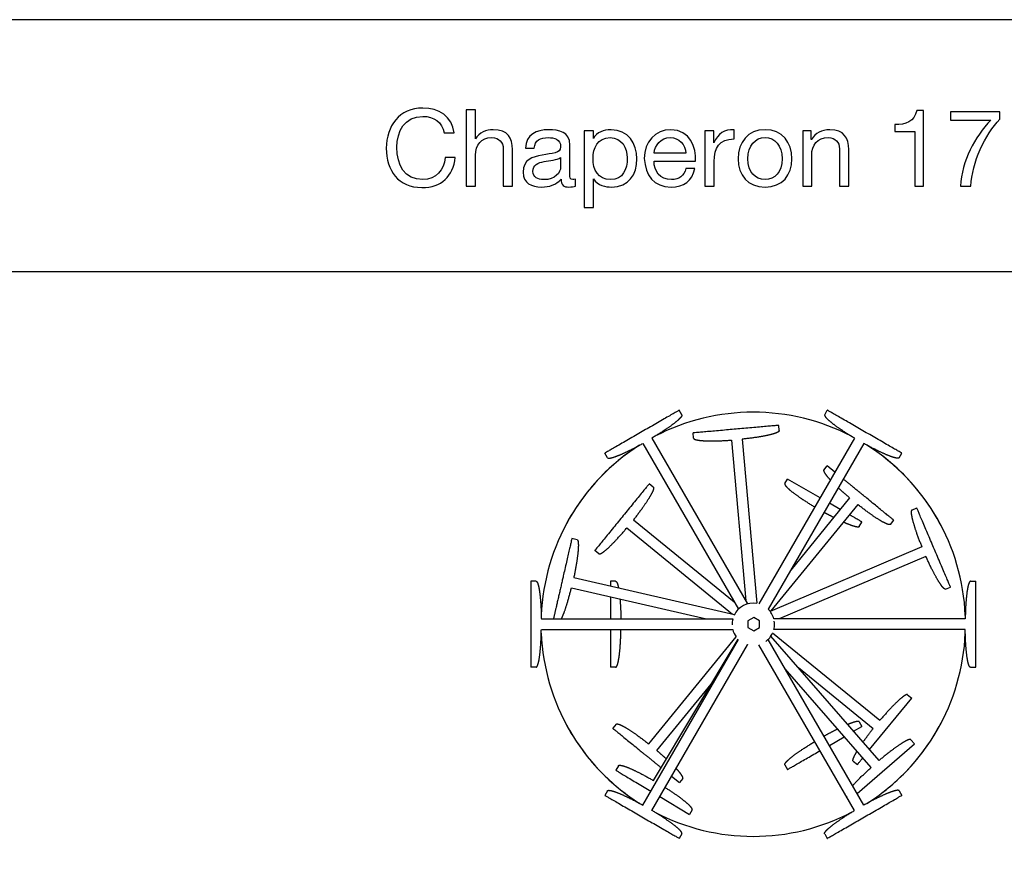
# Model space of a CAD drawing. Units: millimetres. Extents: x 0 to 3168, y 0 to 3211.
# Drawn here: x 1616 to 2544, y 2426 to 3211 of the extents above; entities that cross this region are included whole.
import ezdxf

# ---------------------------------------------------------------- set-up
doc = ezdxf.new("R2010")
doc.units = ezdxf.units.MM
doc.header["$MEASUREMENT"] = 0
for name, color, linetype, true_color in [('2D', 7, 'Continuous', 0x000000), ('Crea2D', 7, 'Continuous', 0x000000), ('Make2D', 7, 'Continuous', 0x000000)]:
    doc.layers.add(name, color=color, linetype=linetype, true_color=true_color)

msp = doc.modelspace()

# ---------------------------------------------------------------- linework, layer by layer
at = {"layer": '2D'}
msp.add_lwpolyline([(0, 0), (3167.99, 0), (3167.99, 3210.5), (0, 3210.5)], close=True, dxfattribs=at)
at = {"layer": 'Crea2D'}
for points in [[(2045.32, 3098), (2045.32, 3125.45), (2036.6, 3125.45), (2036.6, 3053.55)], [(2440.58, 3111.51), (2440.58, 3104.97), (2459.32, 3104.97), (2459.32, 3053.55), (2467.6, 3053.55), (2467.6, 3125.02)], [(2467.6, 3125.02), (2461.06, 3125.02)], [(2539.51, 3123.71), (2492.88, 3123.71), (2492.88, 3115.87), (2530.79, 3115.87)], [(2539.51, 3116.74), (2539.51, 3123.71)], [(2015.69, 3103.66), (2025.27, 3103.66)], [(2156.45, 3098.43), (2156.45, 3105.84), (2147.73, 3105.84), (2147.73, 3033.5)], [(2269.75, 3094.51), (2269.75, 3105.84), (2261.47, 3105.84), (2261.47, 3053.55)], [(2288.93, 3098), (2288.93, 3106.72)], [(2362.14, 3097.56), (2361.7, 3097.56), (2361.7, 3105.84), (2353.86, 3105.84), (2353.86, 3053.55)], [(2134.22, 3065.75), (2134.22, 3092.33)], [(2036.6, 3053.55), (2045.32, 3053.55), (2045.32, 3082.75)], [(2071.47, 3088.85), (2071.47, 3053.55), (2080.18, 3053.55), (2080.18, 3087.98)], [(2092.38, 3089.28), (2100.66, 3089.28)], [(2243.6, 3084.49), (2213.53, 3084.49)], [(2353.86, 3053.55), (2362.14, 3053.55), (2362.14, 3082.75)], [(2388.29, 3088.85), (2388.29, 3053.55), (2397, 3053.55), (2397, 3087.98)], [(2026.14, 3080.57), (2016.56, 3080.57)], [(2125.5, 3080.57), (2125.5, 3071.42)], [(2213.53, 3077.08), (2252.76, 3077.08)], [(2261.47, 3053.55), (2270.19, 3053.55), (2270.19, 3076.65)], [(2251.88, 3070.11), (2243.6, 3070.11)], [(2139.45, 3053.55), (2139.45, 3060.09)], [(2147.73, 3033.5), (2156.45, 3033.5), (2156.45, 3060.52)], [(2502.46, 3053.55), (2512.05, 3053.55)], [(0, 2972.9), (3167.99, 2972.9)]]:
    msp.add_lwpolyline(points, dxfattribs=at)
for points in [[(1995.64, 3127.2), (1973.41, 3127.2), (1961.21, 3110.2), (1961.21, 3089.28)], [(1971.24, 3090.15), (1971.24, 3104.97), (1978.21, 3119.35), (1995.64, 3119.35)], [(2025.27, 3103.66), (2023.09, 3119.35), (2010.89, 3127.2), (1995.64, 3127.2)], [(1995.64, 3119.35), (2005.66, 3119.35), (2013.94, 3114.12), (2015.69, 3103.66)], [(2461.06, 3125.02), (2459.32, 3114.12), (2450.17, 3111.51), (2440.58, 3111.51)], [(2530.79, 3115.87), (2515.54, 3099.74), (2503.77, 3077.52), (2502.46, 3053.55)], [(2512.05, 3053.55), (2513.36, 3075.77), (2525.12, 3102.36), (2539.51, 3116.74)], [(2061.88, 3106.72), (2055.78, 3106.72), (2048.37, 3104.1), (2045.32, 3098)], [(2080.18, 3087.98), (2080.18, 3098.87), (2075.82, 3106.72), (2061.88, 3106.72)], [(2114.17, 3106.72), (2102.84, 3106.72), (2092.82, 3102.36), (2092.38, 3089.28)], [(2134.22, 3092.33), (2134.22, 3104.97), (2123.76, 3106.72), (2114.17, 3106.72)], [(2173.01, 3106.72), (2166.03, 3106.72), (2159.5, 3104.54), (2156.45, 3098.43)], [(2197.41, 3079.26), (2197.41, 3094.08), (2189.13, 3106.72), (2173.01, 3106.72)], [(2229.22, 3106.72), (2214.84, 3106.72), (2204.38, 3095.38), (2204.38, 3079.7)], [(2252.76, 3077.08), (2253.63, 3089.72), (2247.53, 3106.72), (2229.22, 3106.72)], [(2288.93, 3106.72), (2279.77, 3107.15), (2274.11, 3103.23), (2269.75, 3094.51)], [(2318.12, 3106.72), (2301.56, 3106.72), (2292.85, 3094.95), (2292.85, 3079.26)], [(2343.4, 3079.26), (2343.4, 3094.95), (2334.68, 3106.72), (2318.12, 3106.72)], [(2379.14, 3106.72), (2371.29, 3106.72), (2365.63, 3103.66), (2362.14, 3097.56)], [(2397, 3087.98), (2397, 3098.87), (2392.64, 3106.72), (2379.14, 3106.72)], [(1995.64, 3059.65), (1978.21, 3059.65), (1971.24, 3073.59), (1971.24, 3090.15)], [(2045.32, 3082.75), (2045.32, 3092.33), (2050.55, 3099.31), (2060.57, 3099.31)], [(2060.57, 3099.31), (2067.54, 3099.31), (2071.47, 3094.95), (2071.47, 3088.85)], [(2100.66, 3089.28), (2101.1, 3097.13), (2106.77, 3099.31), (2113.74, 3099.31)], [(2125.5, 3090.59), (2125.5, 3084.05), (2117.22, 3084.93), (2108.07, 3082.75)], [(2113.74, 3099.31), (2119.4, 3099.31), (2125.5, 3098), (2125.5, 3090.59)], [(2156.01, 3079.7), (2156.01, 3089.28), (2160.37, 3099.31), (2172.13, 3099.31)], [(2172.13, 3099.31), (2183.03, 3099.31), (2188.26, 3089.72), (2188.26, 3080.13)], [(2213.53, 3084.49), (2214.41, 3092.33), (2219.64, 3099.31), (2228.79, 3099.31)], [(2228.79, 3099.31), (2237.07, 3099.31), (2243.17, 3092.77), (2243.6, 3084.49)], [(2270.19, 3076.65), (2270.19, 3089.72), (2274.98, 3098), (2288.93, 3098)], [(2302, 3079.26), (2302, 3092.33), (2308.97, 3099.31), (2318.12, 3099.31)], [(2318.12, 3099.31), (2327.28, 3099.31), (2334.25, 3092.33), (2334.25, 3079.26)], [(2362.14, 3082.75), (2362.14, 3092.33), (2367.37, 3099.31), (2377.83, 3099.31)], [(2377.83, 3099.31), (2384.36, 3099.31), (2388.29, 3094.95), (2388.29, 3088.85)], [(1961.21, 3089.28), (1961.21, 3068.37), (1972.54, 3052.24), (1994.77, 3052.24)], [(2108.07, 3082.75), (2098.92, 3081), (2090.21, 3078.82), (2090.21, 3066.62)], [(1994.77, 3052.24), (2013.07, 3052.24), (2024.4, 3062.7), (2026.14, 3080.57)], [(2016.56, 3080.57), (2015.69, 3068.8), (2008.28, 3059.65), (1995.64, 3059.65)], [(2099.36, 3067.49), (2099.36, 3073.59), (2104.15, 3075.77), (2109.82, 3076.65)], [(2109.82, 3076.65), (2115.48, 3077.95), (2122.02, 3077.95), (2125.5, 3080.57)], [(2172.57, 3059.65), (2160.8, 3059.65), (2156.01, 3069.24), (2156.01, 3079.7)], [(2188.26, 3080.13), (2188.26, 3069.67), (2184.34, 3059.65), (2172.57, 3059.65)], [(2173.44, 3052.68), (2189.57, 3052.68), (2197.41, 3064.44), (2197.41, 3079.26)], [(2204.38, 3079.7), (2205.25, 3063.57), (2213.1, 3052.68), (2229.66, 3052.68)], [(2230.09, 3059.65), (2218.76, 3059.65), (2213.53, 3067.93), (2213.53, 3077.08)], [(2292.85, 3079.26), (2292.85, 3064.01), (2301.56, 3052.68), (2318.12, 3052.68)], [(2318.12, 3059.65), (2308.97, 3059.65), (2302, 3066.62), (2302, 3079.26)], [(2334.25, 3079.26), (2334.25, 3066.62), (2327.28, 3059.65), (2318.12, 3059.65)], [(2318.12, 3052.68), (2334.68, 3052.68), (2343.4, 3064.01), (2343.4, 3079.26)], [(2090.21, 3066.62), (2090.21, 3056.16), (2098.05, 3052.68), (2107.64, 3052.68)], [(2109.38, 3059.65), (2104.15, 3059.65), (2099.36, 3061.83), (2099.36, 3067.49)], [(2125.5, 3071.42), (2125.5, 3066.62), (2120.71, 3059.65), (2109.38, 3059.65)], [(2136.84, 3059.65), (2134.22, 3059.65), (2134.22, 3061.39), (2134.22, 3065.75)], [(2229.66, 3052.68), (2241.43, 3052.68), (2249.71, 3058.34), (2251.88, 3070.11)], [(2243.6, 3070.11), (2241.86, 3063.14), (2237.07, 3059.65), (2230.09, 3059.65)], [(2107.64, 3052.68), (2114.61, 3052.68), (2121.15, 3054.86), (2125.94, 3060.09)], [(2125.94, 3060.09), (2125.94, 3054.42), (2128.56, 3052.68), (2133.35, 3052.68)], [(2133.35, 3052.68), (2135.96, 3052.68), (2137.71, 3053.11), (2139.45, 3053.55)], [(2139.45, 3060.09), (2138.14, 3059.65), (2137.27, 3059.65), (2136.84, 3059.65)], [(2156.45, 3060.52), (2160.37, 3053.98), (2168.21, 3052.68), (2173.44, 3052.68)]]:
    msp.add_open_spline(points, degree=3, dxfattribs=at)
at = {"layer": 'Make2D'}
for p, q in [((2239.78, 2837.95), (2237.28, 2842.28)), ((2374.35, 2837.95), (2376.85, 2842.28)), ((2331.51, 2823.01), (2331.07, 2827.99)), ((2211.52, 2815.91), (2301.71, 2659.69)), ((2250.83, 2815.85), (2250.39, 2820.83)), ((2286.63, 2814.04), (2300.08, 2662.51)), ((2296.59, 2814.93), (2310.33, 2660.15)), ((2402.61, 2815.91), (2312.42, 2659.69)), ((2202.86, 2810.91), (2293.05, 2654.69)), ((2411.27, 2810.91), (2321.08, 2654.69)), ((2169.63, 2797.45), (2167.13, 2801.78)), ((2444.5, 2797.45), (2447, 2801.78)), ((2373.54, 2785.87), (2376.71, 2789.74)), ((2384.05, 2783.75), (2376.71, 2789.74)), ((2336.85, 2773), (2339.35, 2777.33)), ((2370.09, 2759.58), (2339.35, 2777.33)), ((2212.84, 2769.64), (2208.96, 2772.8)), ((2397.9, 2759.58), (2342.36, 2691.55)), ((2405.65, 2753.25), (2323.76, 2652.96)), ((2389, 2748.67), (2378.75, 2754.58)), ((2456.53, 2748.11), (2461.13, 2750.06)), ((2194.23, 2739), (2289.09, 2661.54)), ((2436.29, 2734.64), (2439.45, 2738.52)), ((2187.9, 2731.25), (2287.33, 2650.08)), ((2407, 2732.5), (2409.5, 2736.83)), ((2140.96, 2720.09), (2136.09, 2721.21)), ((2161.61, 2706.89), (2157.73, 2710.06)), ((2465.88, 2713.5), (2322.92, 2652.6)), ((2469.8, 2704.3), (2331.56, 2645.42)), ((2137.86, 2684.38), (2289.31, 2649.62)), ((2102.35, 2680.92), (2097.35, 2680.92)), ((2135.62, 2674.64), (2262.93, 2645.42)), ((2177.35, 2680.92), (2172.35, 2680.92)), ((2488.28, 2673.58), (2492.88, 2675.54)), ((2511.78, 2680.92), (2516.78, 2680.92)), ((2172.35, 2666.21), (2172.35, 2645.42)), ((2107.31, 2645.42), (2287.7, 2645.42)), ((2307.45, 2646.67), (2302.03, 2643.54)), ((2312.86, 2643.54), (2307.45, 2646.67)), ((2506.82, 2645.42), (2326.43, 2645.42)), ((2302.03, 2643.54), (2302.03, 2637.29)), ((2302.03, 2637.29), (2307.45, 2634.16)), ((2307.45, 2634.16), (2312.86, 2637.29)), ((2312.86, 2637.29), (2312.86, 2643.54)), ((2107.31, 2635.42), (2287.7, 2635.42)), ((2172.35, 2635.42), (2172.35, 2599.92)), ((2208.48, 2527.58), (2290.94, 2628.58)), ((2212.96, 2493.08), (2292.82, 2626.37)), ((2425.65, 2511.96), (2323.56, 2629.1)), ((2426.22, 2549.58), (2325.23, 2632.04)), ((2506.82, 2635.42), (2326.43, 2635.42)), ((2202.86, 2469.92), (2293.05, 2626.14)), ((2211.52, 2464.92), (2301.71, 2621.14)), ((2402.61, 2464.92), (2312.42, 2621.14)), ((2411.27, 2469.92), (2321.08, 2626.14)), ((2102.35, 2599.92), (2097.35, 2599.92)), ((2177.35, 2599.92), (2172.35, 2599.92)), ((2419.9, 2541.83), (2349.56, 2599.26)), ((2511.78, 2599.92), (2516.78, 2599.92)), ((2418.11, 2505.39), (2337.19, 2598.24)), ((2216.22, 2521.25), (2267.37, 2583.9)), ((2416.73, 2522.19), (2456.39, 2570.77)), ((2452.52, 2573.94), (2456.39, 2570.77)), ((2177.84, 2546.19), (2174.68, 2542.31)), ((2401.66, 2539.48), (2409.49, 2544)), ((2407, 2548.33), (2409.5, 2544)), ((2378.75, 2526.25), (2392.84, 2534.38)), ((2405.01, 2480.76), (2458.96, 2527.77)), ((2455.67, 2531.54), (2458.96, 2527.77)), ((2179.96, 2507.07), (2177.39, 2502.78)), ((2336.85, 2507.83), (2339.35, 2503.5)), ((2401.29, 2511.19), (2405.16, 2508.03)), ((2230.08, 2497.08), (2237.42, 2491.09)), ((2240.58, 2494.96), (2237.42, 2491.09)), ((2169.63, 2483.38), (2167.13, 2479.05)), ((2218.98, 2477.86), (2246.87, 2461.15)), ((2394.61, 2478.32), (2395.4, 2477.41)), ((2444.5, 2483.38), (2447, 2479.05)), ((2249.44, 2465.44), (2246.87, 2461.15)), ((2239.78, 2442.88), (2237.28, 2438.55)), ((2374.35, 2442.88), (2376.85, 2438.55))]:
    msp.add_line(p, q, dxfattribs=at)
for centre, radius, start, end in [((2307.06, 2640.41), 200, 62.40347, 117.59653), ((2307.06, 2640.41), 200, 122.40134, 177.59653), ((2307.06, 2640.41), 200, 122.44252, 135), ((2307.06, 2640.41), 200, 2.40347, 57.59866), ((2307.06, 2640.41), 200, 45, 57.55748), ((2307.06, 2640.41), 200, 135, 152.29614), ((2307.06, 2640.41), 200, 27.70386, 45), ((2307.06, 2640.41), 20, 80.59547, 155.24565), ((2307.06, 2640.41), 20, 14.47741, 45.52179), ((2307.06, 2640.41), 20, 165.5224, 181.54909), ((2307.07, 2640.41), 20, 345.52143, 0.00035), ((2307.05, 2640.41), 20.01, 0.00148, 8.59272), ((2307.06, 2640.41), 200, 182.40347, 237.59866), ((2307.06, 2640.41), 20, 194.4774, 216.29057), ((2307.06, 2640.42), 20, 306.29173, 335.24511), ((2307.06, 2640.41), 200, 302.40134, 357.59653), ((2307.07, 2640.45), 20.03, 253.55095, 254.47699), ((2307.06, 2640.41), 200, 207.70386, 225), ((2307.06, 2640.41), 200, 315, 332.29614), ((2307.06, 2640.41), 200, 225, 237.55748), ((2307.06, 2640.41), 200, 302.44252, 315), ((2307.06, 2640.41), 200, 242.40347, 297.59653)]:
    msp.add_arc(centre, radius, start, end, dxfattribs=at)
for points, weights, knots in [([(2237.28, 2842.28), (2237.28, 2842.28), (2202.21, 2822.03), (2167.32, 2801.9), (2167.13, 2801.78)], [0.99772071012, 0.707106781187, 1, 0.708250895323, 0.99772071012], [-191.100259, -191.100259, -191.100259, -127.358512, -127.358512, -63.865756, -63.865756, -63.865756]), ([(2446.99, 2801.78), (2447, 2801.78), (2411.92, 2822.03), (2377.04, 2842.17), (2376.85, 2842.28)], [0.99772071012, 0.707106781187, 1, 0.708250895323, 0.99772071012], [-191.100259, -191.100259, -191.100259, -127.358512, -127.358512, -63.865756, -63.865756, -63.865756]), ([(2239.78, 2837.95), (2240.01, 2837.56), (2239.65, 2836.83), (2239.27, 2836.06), (2238.24, 2834.94), (2236.04, 2832.56), (2231.27, 2828.96), (2223.36, 2822.99), (2211.52, 2815.91)], [1, 0.963388347648, 0.935929608385, 0.908470869121, 0.890165042945, 0.853553390593, 0.853553390593, 0.853553390593, 0.954226952653], [0, 0, 0, 1.271526, 1.271526, 3.652775, 3.652775, 12.86305, 12.86305, 36.681948, 36.681948, 36.681948]), ([(2374.35, 2837.95), (2374.12, 2837.56), (2374.48, 2836.83), (2374.86, 2836.06), (2375.89, 2834.94), (2378.08, 2832.56), (2382.85, 2828.96), (2390.76, 2822.99), (2402.61, 2815.91)], [1, 0.963388347648, 0.935929608385, 0.908470869121, 0.890165042945, 0.853553390593, 0.853553390593, 0.853553390593, 0.954226952653], [0, 0, 0, 1.271526, 1.271526, 3.652775, 3.652775, 12.86305, 12.86305, 36.681948, 36.681948, 36.681948]), ([(2331.07, 2827.99), (2331.07, 2827.99), (2290.73, 2824.41), (2250.61, 2820.85), (2250.39, 2820.83)], [0.99772071012, 0.707106781187, 1, 0.708250895323, 0.99772071012], [-191.100259, -191.100259, -191.100259, -127.358512, -127.358512, -63.865756, -63.865756, -63.865756]), ([(2331.51, 2823.01), (2331.56, 2822.55), (2330.92, 2822.04), (2330.25, 2821.5), (2328.85, 2820.92), (2325.85, 2819.69), (2320.01, 2818.44), (2310.32, 2816.36), (2296.59, 2814.93)], [1, 0.963388347648, 0.935929608385, 0.908470869121, 0.890165042945, 0.853553390593, 0.853553390593, 0.853553390593, 0.954226952653], [0, 0, 0, 1.271526, 1.271526, 3.652775, 3.652775, 12.86305, 12.86305, 36.681948, 36.681948, 36.681948]), ([(2250.83, 2815.85), (2250.87, 2815.39), (2251.59, 2815), (2252.34, 2814.59), (2253.83, 2814.26), (2256.99, 2813.58), (2262.96, 2813.37), (2272.86, 2813.03), (2286.63, 2814.04)], [1, 0.963388347648, 0.935929608385, 0.908470869121, 0.890165042945, 0.853553390593, 0.853553390593, 0.853553390593, 0.954226952653], [0, 0, 0, 1.271526, 1.271526, 3.652775, 3.652775, 12.86305, 12.86305, 36.681948, 36.681948, 36.681948]), ([(2169.63, 2797.45), (2169.86, 2797.06), (2170.67, 2797), (2171.53, 2796.95), (2173.01, 2797.28), (2176.17, 2797.99), (2181.67, 2800.32), (2190.8, 2804.19), (2202.86, 2810.91)], [1, 0.963388347648, 0.935929608385, 0.908470869121, 0.890165042945, 0.853553390593, 0.853553390593, 0.853553390593, 0.954226952653], [0, 0, 0, 1.271526, 1.271526, 3.652775, 3.652775, 12.86305, 12.86305, 36.681948, 36.681948, 36.681948]), ([(2444.5, 2797.45), (2444.27, 2797.06), (2443.45, 2797), (2442.59, 2796.95), (2441.11, 2797.28), (2437.96, 2797.99), (2432.45, 2800.32), (2423.33, 2804.19), (2411.27, 2810.91)], [1, 0.963388347648, 0.935929608385, 0.908470869121, 0.890165042945, 0.853553390593, 0.853553390593, 0.853553390593, 0.954226952653], [0, 0, 0, 1.271526, 1.271526, 3.652775, 3.652775, 12.86305, 12.86305, 36.681948, 36.681948, 36.681948]), ([(2373.54, 2785.87), (2373.25, 2785.52), (2373.49, 2784.74), (2373.74, 2783.92), (2374.58, 2782.65), (2376.2, 2780.19), (2379.79, 2776.38)], [1, 0.963388347648, 0.935929608385, 0.908470869121, 0.890165042945, 0.856761777438, 0.853834550975], [0, 0, 0, 1.271526, 1.271526, 3.652775, 3.652775, 12.055926, 12.055926, 12.055926]), ([(2439.45, 2738.52), (2439.45, 2738.52), (2408.08, 2764.13), (2399.36, 2771.25), (2391.89, 2777.34)], [0.99772071012, 0.707106781187, 1, 0.896788873546, 0.866317817122], [-191.100259, -191.100259, -191.100259, -127.299254, -127.299254, -104.816748, -104.816748, -104.816748]), ([(2208.96, 2772.8), (2208.96, 2772.8), (2183.35, 2741.43), (2157.87, 2710.23), (2157.73, 2710.06)], [0.99772071012, 0.707106781187, 1, 0.708250895323, 0.99772071012], [-191.100259, -191.100259, -191.100259, -127.358512, -127.358512, -63.865756, -63.865756, -63.865756]), ([(2212.84, 2769.64), (2213.19, 2769.35), (2213.11, 2768.54), (2213.03, 2767.68), (2212.46, 2766.27), (2211.26, 2763.27), (2208.07, 2758.21), (2202.79, 2749.83), (2194.23, 2739)], [1, 0.963388347648, 0.935929608385, 0.908470869121, 0.890165042945, 0.853553390593, 0.853553390593, 0.853553390593, 0.954226952653], [0, 0, 0, 1.271526, 1.271526, 3.652775, 3.652775, 12.86305, 12.86305, 36.681948, 36.681948, 36.681948]), ([(2336.85, 2773), (2336.62, 2772.6), (2336.98, 2771.88), (2337.36, 2771.1), (2338.39, 2769.99), (2340.58, 2767.61), (2345.35, 2764.01), (2353.26, 2758.04), (2365.11, 2750.96)], [1, 0.963388347648, 0.935929608385, 0.908470869121, 0.890165042945, 0.853553390593, 0.853553390593, 0.853553390593, 0.954226883115], [0, 0, 0, 1.271526, 1.271526, 3.652775, 3.652775, 12.86305, 12.86305, 36.68194, 36.68194, 36.68194]), ([(2436.29, 2734.64), (2436, 2734.29), (2435.19, 2734.37), (2434.33, 2734.45), (2432.92, 2735.02), (2429.92, 2736.22), (2424.86, 2739.41), (2416.47, 2744.69), (2405.65, 2753.25)], [1, 0.963388347648, 0.935929608385, 0.908470869121, 0.890165042945, 0.853553390593, 0.853553390593, 0.853553390593, 0.954226952653], [0, 0, 0, 1.271526, 1.271526, 3.652775, 3.652775, 12.86305, 12.86305, 36.681948, 36.681948, 36.681948]), ([(2456.53, 2748.11), (2456.11, 2747.93), (2455.96, 2747.13), (2455.8, 2746.28), (2455.95, 2744.77), (2456.28, 2741.55), (2457.93, 2735.81), (2460.66, 2726.28), (2465.88, 2713.5)], [1, 0.963388347648, 0.935929608385, 0.908470869121, 0.890165042945, 0.853553390593, 0.853553390593, 0.853553390593, 0.954226952653], [0, 0, 0, 1.271526, 1.271526, 3.652775, 3.652775, 12.86305, 12.86305, 36.681948, 36.681948, 36.681948]), ([(2492.87, 2675.54), (2492.88, 2675.54), (2477, 2712.8), (2461.22, 2749.86), (2461.13, 2750.06)], [0.99772071012, 0.707106781187, 1, 0.708250895323, 0.99772071012], [-191.100259, -191.100259, -191.100259, -127.358512, -127.358512, -63.865756, -63.865756, -63.865756]), ([(2409.49, 2736.83), (2409.5, 2736.83), (2409.5, 2736.83), (2409.5, 2736.83), (2397.77, 2743.6)], [0.99772071012, 0.998855885864, 1, 0.84348074481, 0.854246190471], [-191.100259, -191.100259, -191.100259, -190.851754, -190.851754, -156.85532, -156.85532, -156.85532]), ([(2161.61, 2706.89), (2161.96, 2706.6), (2162.74, 2706.84), (2163.56, 2707.1), (2164.83, 2707.93), (2167.53, 2709.72), (2171.85, 2713.85), (2179.01, 2720.7), (2187.9, 2731.25)], [1, 0.963388347648, 0.935929608385, 0.908470869121, 0.890165042945, 0.853553390593, 0.853553390593, 0.853553390593, 0.954226952653], [0, 0, 0, 1.271526, 1.271526, 3.652775, 3.652775, 12.86305, 12.86305, 36.681948, 36.681948, 36.681948]), ([(2407, 2732.5), (2406.77, 2732.1), (2405.95, 2732.05), (2405.09, 2732), (2403.61, 2732.33), (2400.46, 2733.04), (2394.95, 2735.37), (2393.51, 2735.98), (2392.08, 2736.63)], [1, 0.963388347648, 0.935929608385, 0.908470869121, 0.890165042945, 0.853553390593, 0.853553390593, 0.853497193463, 0.853553390593], [0, 0, 0, 1.271526, 1.271526, 3.652775, 3.652775, 12.86305, 12.86305, 16.002986, 16.002986, 16.002986]), ([(2136.09, 2721.21), (2136.09, 2721.21), (2127.03, 2681.74), (2121.04, 2655.63), (2118.69, 2645.42)], [0.99772071012, 0.707106781187, 1, 0.784963233206, 0.885678475014], [-191.100259, -191.100259, -191.100259, -127.339709, -127.339709, -80.527897, -80.527897, -80.527897]), ([(2140.96, 2720.09), (2141.41, 2719.99), (2141.7, 2719.23), (2142, 2718.43), (2142.12, 2716.91), (2142.37, 2713.69), (2141.76, 2707.74), (2140.74, 2697.88), (2137.86, 2684.38)], [1, 0.963388347648, 0.935929608385, 0.908470869121, 0.890165042945, 0.853553390593, 0.853553390593, 0.853553390593, 0.954226952653], [0, 0, 0, 1.271526, 1.271526, 3.652775, 3.652775, 12.86305, 12.86305, 36.681948, 36.681948, 36.681948]), ([(2488.28, 2673.58), (2487.85, 2673.4), (2487.17, 2673.85), (2486.45, 2674.32), (2485.47, 2675.48), (2483.37, 2677.94), (2480.37, 2683.11), (2475.4, 2691.68), (2469.8, 2704.3)], [1, 0.963388347648, 0.935929608385, 0.908470869121, 0.890165042945, 0.853553390593, 0.853553390593, 0.853553390593, 0.954226952653], [0, 0, 0, 1.271526, 1.271526, 3.652775, 3.652775, 12.86305, 12.86305, 36.681948, 36.681948, 36.681948]), ([(2097.35, 2680.91), (2097.35, 2680.92), (2097.35, 2640.41), (2097.35, 2600.14), (2097.35, 2599.92)], [0.99772071012, 0.707106781187, 1, 0.708250895323, 0.99772071012], [-191.100259, -191.100259, -191.100259, -127.358512, -127.358512, -63.865756, -63.865756, -63.865756]), ([(2102.35, 2680.92), (2102.81, 2680.92), (2103.26, 2680.24), (2103.74, 2679.52), (2104.19, 2678.07), (2105.15, 2674.98), (2105.88, 2669.05), (2107.1, 2659.22), (2107.31, 2645.42)], [1, 0.963388347648, 0.935929608385, 0.908470869121, 0.890165042945, 0.853553390593, 0.853553390593, 0.853553390593, 0.954226952653], [0, 0, 0, 1.271526, 1.271526, 3.652775, 3.652775, 12.86305, 12.86305, 36.681948, 36.681948, 36.681948]), ([(2126.27, 2645.42), (2127.52, 2648), (2128.94, 2651.92), (2132.33, 2661.23), (2135.62, 2674.64)], [0.871370422701, 0.853553390593, 0.853553390593, 0.853553390593, 0.954226952653], [6.43794, 6.43794, 6.43794, 12.86305, 12.86305, 36.681948, 36.681948, 36.681948]), ([(2172.35, 2680.91), (2172.35, 2680.92), (2172.35, 2680.92), (2172.35, 2680.92), (2172.35, 2676.47)], [0.99772071012, 0.998855885864, 1, 0.909219929094, 0.874713071389], [-191.100259, -191.100259, -191.100259, -190.851754, -190.851754, -171.134061, -171.134061, -171.134061]), ([(2177.35, 2680.92), (2177.81, 2680.92), (2178.26, 2680.24), (2178.74, 2679.52), (2179.19, 2678.07), (2179.62, 2676.7), (2180.01, 2674.71)], [1, 0.963388347648, 0.935929608385, 0.908470869121, 0.890165042945, 0.873477949869, 0.864396606806], [0, 0, 0, 1.271526, 1.271526, 3.652775, 3.652775, 7.850693, 7.850693, 7.850693]), ([(2511.78, 2680.92), (2511.32, 2680.92), (2510.87, 2680.24), (2510.39, 2679.52), (2509.94, 2678.07), (2508.98, 2674.98), (2508.24, 2669.05), (2507.03, 2659.22), (2506.82, 2645.42)], [1, 0.963388347648, 0.935929608385, 0.908470869121, 0.890165042945, 0.853553390593, 0.853553390593, 0.853553390593, 0.954226952653], [0, 0, 0, 1.271526, 1.271526, 3.652775, 3.652775, 12.86305, 12.86305, 36.681948, 36.681948, 36.681948]), ([(2516.78, 2599.92), (2516.78, 2599.92), (2516.78, 2640.41), (2516.78, 2680.69), (2516.78, 2680.91)], [0.99772071012, 0.707106781187, 1, 0.708250895323, 0.99772071012], [-191.100259, -191.100259, -191.100259, -127.358512, -127.358512, -63.865756, -63.865756, -63.865756]), ([(2102.35, 2599.92), (2102.81, 2599.92), (2103.26, 2600.59), (2103.74, 2601.31), (2104.19, 2602.76), (2105.15, 2605.85), (2105.88, 2611.78), (2107.1, 2621.61), (2107.31, 2635.42)], [1, 0.963388347648, 0.935929608385, 0.908470869121, 0.890165042945, 0.853553390593, 0.853553390593, 0.853553390593, 0.954226952653], [0, 0, 0, 1.271526, 1.271526, 3.652775, 3.652775, 12.86305, 12.86305, 36.681948, 36.681948, 36.681948]), ([(2177.35, 2599.92), (2177.81, 2599.92), (2178.26, 2600.59), (2178.74, 2601.31), (2179.19, 2602.76), (2180.15, 2605.85), (2180.88, 2611.78), (2182.1, 2621.61), (2182.31, 2635.42)], [1, 0.963388347648, 0.935929608385, 0.908470869121, 0.890165042945, 0.853553390593, 0.853553390593, 0.853553390593, 0.954226883115], [0, 0, 0, 1.271526, 1.271526, 3.652775, 3.652775, 12.86305, 12.86305, 36.68194, 36.68194, 36.68194]), ([(2511.78, 2599.92), (2511.32, 2599.92), (2510.87, 2600.59), (2510.39, 2601.31), (2509.94, 2602.76), (2508.98, 2605.85), (2508.24, 2611.78), (2507.03, 2621.61), (2506.82, 2635.42)], [1, 0.963388347648, 0.935929608385, 0.908470869121, 0.890165042945, 0.853553390593, 0.853553390593, 0.853553390593, 0.954226952653], [0, 0, 0, 1.271526, 1.271526, 3.652775, 3.652775, 12.86305, 12.86305, 36.681948, 36.681948, 36.681948]), ([(2452.52, 2573.94), (2452.16, 2574.23), (2451.39, 2573.99), (2450.56, 2573.73), (2449.3, 2572.9), (2446.6, 2571.11), (2442.28, 2566.98), (2435.12, 2560.13), (2426.22, 2549.58)], [1, 0.963388347648, 0.935929608385, 0.908470869121, 0.890165042945, 0.853553390593, 0.853553390593, 0.853553390593, 0.954226952653], [0, 0, 0, 1.271526, 1.271526, 3.652775, 3.652775, 12.86305, 12.86305, 36.681948, 36.681948, 36.681948]), ([(2177.84, 2546.19), (2178.13, 2546.54), (2178.94, 2546.46), (2179.8, 2546.38), (2181.21, 2545.81), (2184.21, 2544.61), (2189.27, 2541.42), (2197.65, 2536.14), (2208.48, 2527.58)], [1, 0.963388347648, 0.935929608385, 0.908470869121, 0.890165042945, 0.853553390593, 0.853553390593, 0.853553390593, 0.954226952653], [0, 0, 0, 1.271526, 1.271526, 3.652775, 3.652775, 12.86305, 12.86305, 36.681948, 36.681948, 36.681948]), ([(2407, 2548.33), (2406.77, 2548.73), (2405.95, 2548.78), (2405.09, 2548.83), (2403.61, 2548.5), (2400.79, 2547.87), (2396.05, 2545.92)], [1, 0.963388347648, 0.935929608385, 0.908470869121, 0.890165042945, 0.857273247232, 0.853931339485], [0, 0, 0, 1.271526, 1.271526, 3.652775, 3.652775, 11.927258, 11.927258, 11.927258]), ([(2174.68, 2542.31), (2174.68, 2542.31), (2206.05, 2516.7), (2213.52, 2510.6), (2220.19, 2505.15)], [0.99772071012, 0.707106781187, 1, 0.910193677522, 0.875459818584], [-191.100259, -191.100259, -191.100259, -127.292818, -127.292818, -107.72831, -107.72831, -107.72831]), ([(2336.85, 2507.83), (2336.62, 2508.23), (2336.98, 2508.95), (2337.36, 2509.73), (2338.39, 2510.84), (2340.58, 2513.22), (2345.35, 2516.82), (2353.26, 2522.79), (2365.11, 2529.88)], [1, 0.963388347648, 0.935929608385, 0.908470869121, 0.890165042945, 0.853553390593, 0.853553390593, 0.853553390593, 0.954227022192], [0, 0, 0, 1.271526, 1.271526, 3.652775, 3.652775, 12.86305, 12.86305, 36.681956, 36.681956, 36.681956]), ([(2455.67, 2531.54), (2455.37, 2531.89), (2454.56, 2531.78), (2453.71, 2531.67), (2452.32, 2531.06), (2449.36, 2529.76), (2444.41, 2526.41), (2436.19, 2520.87), (2425.65, 2511.96)], [1, 0.963388347648, 0.935929608385, 0.908470869121, 0.890165042945, 0.853553390593, 0.853553390593, 0.853553390593, 0.954226952653], [0, 0, 0, 1.271526, 1.271526, 3.652775, 3.652775, 12.86305, 12.86305, 36.681948, 36.681948, 36.681948]), ([(2339.35, 2503.5), (2339.35, 2503.5), (2339.35, 2503.5), (2339.35, 2503.5), (2370.09, 2521.25)], [0.99772071012, 0.998855885864, 1, 0.732131348017, 0.954227025054], [-191.100259, -191.100259, -191.100259, -190.851754, -190.851754, -132.669911, -132.669911, -132.669911]), ([(2401.29, 2511.19), (2400.94, 2511.48), (2401.01, 2512.29), (2401.1, 2513.15), (2401.66, 2514.56), (2402.62, 2516.93), (2404.83, 2520.62)], [1, 0.963388347648, 0.935929608385, 0.908470869121, 0.890165042945, 0.861039404121, 0.855084061703], [0, 0, 0, 1.271526, 1.271526, 3.652775, 3.652775, 10.979818, 10.979818, 10.979818]), ([(2179.96, 2507.07), (2180.19, 2507.46), (2181, 2507.5), (2181.86, 2507.54), (2183.34, 2507.18), (2186.48, 2506.42), (2191.95, 2504), (2201.01, 2499.99), (2212.96, 2493.08)], [1, 0.963388347648, 0.935929608385, 0.908470869121, 0.890165042945, 0.853553390593, 0.853553390593, 0.853553390593, 0.954226952653], [0, 0, 0, 1.271526, 1.271526, 3.652775, 3.652775, 12.86305, 12.86305, 36.681948, 36.681948, 36.681948]), ([(2405.16, 2508.03), (2405.16, 2508.03), (2405.16, 2508.03), (2405.16, 2508.03), (2410.31, 2514.33)], [0.99772071012, 0.998855885864, 1, 0.878399030119, 0.857768618286], [-191.100259, -191.100259, -191.100259, -190.851754, -190.851754, -164.439673, -164.439673, -164.439673]), ([(2177.39, 2502.78), (2177.39, 2502.78), (2177.39, 2502.78), (2177.39, 2502.78), (2210.4, 2483)], [0.99772071012, 0.998855885864, 1, 0.717287821448, 0.9803457104], [-191.100259, -191.100259, -191.100259, -190.851754, -190.851754, -129.445854, -129.445854, -129.445854]), ([(2240.58, 2494.96), (2240.87, 2495.31), (2240.64, 2496.09), (2240.38, 2496.91), (2239.54, 2498.18), (2237.92, 2500.64), (2234.34, 2504.45)], [1, 0.963388347648, 0.935929608385, 0.908470869121, 0.890165042945, 0.856761777438, 0.853834550975], [0, 0, 0, 1.271526, 1.271526, 3.652775, 3.652775, 12.055926, 12.055926, 12.055926]), ([(2400.71, 2488.21), (2400.97, 2488.49), (2401.23, 2488.78), (2407.84, 2496.16), (2418.11, 2505.39)], [1, 0.999994301799, 1, 1, 1.11794641456], [0, 0, 0, 0.769694, 0.769694, 24.588592, 24.588592, 24.588592]), ([(2167.13, 2479.05), (2167.13, 2479.05), (2202.21, 2458.8), (2237.09, 2438.66), (2237.28, 2438.55)], [0.99772071012, 0.707106781187, 1, 0.708250895323, 0.99772071012], [-191.100259, -191.100259, -191.100259, -127.358512, -127.358512, -63.865756, -63.865756, -63.865756]), ([(2169.63, 2483.38), (2169.86, 2483.77), (2170.67, 2483.83), (2171.53, 2483.88), (2173.01, 2483.55), (2176.17, 2482.84), (2181.67, 2480.51), (2190.8, 2476.64), (2202.86, 2469.92)], [1, 0.963388347648, 0.935929608385, 0.908470869121, 0.890165042945, 0.853553390593, 0.853553390593, 0.853553390593, 0.954226952653], [0, 0, 0, 1.271526, 1.271526, 3.652775, 3.652775, 12.86305, 12.86305, 36.681948, 36.681948, 36.681948]), ([(2249.44, 2465.44), (2249.68, 2465.83), (2249.33, 2466.56), (2248.96, 2467.34), (2247.95, 2468.48), (2245.79, 2470.89), (2241.08, 2474.57), (2234.16, 2479.97), (2223.94, 2486.44)], [1, 0.963388347648, 0.935929608385, 0.908470869121, 0.890165042945, 0.853553390593, 0.853553390593, 0.853553390593, 0.932598464694], [0, 0, 0, 1.271526, 1.271526, 3.652775, 3.652775, 12.86305, 12.86305, 33.968827, 33.968827, 33.968827]), ([(2376.85, 2438.55), (2376.85, 2438.55), (2411.92, 2458.8), (2446.8, 2478.93), (2446.99, 2479.05)], [0.99772071012, 0.707106781187, 1, 0.708250895323, 0.99772071012], [-191.100259, -191.100259, -191.100259, -127.358512, -127.358512, -63.865756, -63.865756, -63.865756]), ([(2444.5, 2483.38), (2444.27, 2483.77), (2443.45, 2483.83), (2442.59, 2483.88), (2441.11, 2483.55), (2437.96, 2482.84), (2432.45, 2480.51), (2423.33, 2476.64), (2411.27, 2469.92)], [1, 0.963388347648, 0.935929608385, 0.908470869121, 0.890165042945, 0.853553390593, 0.853553390593, 0.853553390593, 0.954226952653], [0, 0, 0, 1.271526, 1.271526, 3.652775, 3.652775, 12.86305, 12.86305, 36.681948, 36.681948, 36.681948]), ([(2239.78, 2442.88), (2240.01, 2443.27), (2239.65, 2444), (2239.27, 2444.77), (2238.24, 2445.89), (2236.04, 2448.27), (2231.27, 2451.87), (2223.36, 2457.84), (2211.52, 2464.92)], [1, 0.963388347648, 0.935929608385, 0.908470869121, 0.890165042945, 0.853553390593, 0.853553390593, 0.853553390593, 0.954226952653], [0, 0, 0, 1.271526, 1.271526, 3.652775, 3.652775, 12.86305, 12.86305, 36.681948, 36.681948, 36.681948]), ([(2374.35, 2442.88), (2374.12, 2443.27), (2374.48, 2444), (2374.86, 2444.77), (2375.89, 2445.89), (2378.08, 2448.27), (2382.85, 2451.87), (2390.76, 2457.84), (2402.61, 2464.92)], [1, 0.963388347648, 0.935929608385, 0.908470869121, 0.890165042945, 0.853553390593, 0.853553390593, 0.853553390593, 0.954226952653], [0, 0, 0, 1.271526, 1.271526, 3.652775, 3.652775, 12.86305, 12.86305, 36.681948, 36.681948, 36.681948])]:
    msp.add_rational_spline(points, weights, degree=2, knots=knots, dxfattribs=at)
for points, weights in [([(2387.14, 2769.1), (2392.07, 2764.49), (2397.9, 2759.58)], [0.871349956613, 0.895881202887, 0.954226952653]), ([(2382.82, 2741.11), (2378.41, 2743.37), (2373.77, 2745.96)], [0.88843889905, 0.91281594898, 0.954227022192]), ([(2181.4, 2664.13), (2182.15, 2655.72), (2182.31, 2645.42)], [0.859030052894, 0.877034350601, 0.954227022192]), ([(2386.56, 2541.59), (2380.46, 2538.6), (2373.77, 2534.88)], [0.871122250144, 0.895609525111, 0.954226883115]), ([(2410.53, 2529.31), (2414.71, 2535.27), (2419.9, 2541.83)], [0.867140854657, 0.890538501201, 0.954226952653]), ([(2225.15, 2513.43), (2220.96, 2517.26), (2216.22, 2521.25)], [0.881161309822, 0.906273287879, 0.954226952653]), ([(2394.61, 2478.32), (2394.38, 2478.58), (2394.44, 2479.07)], [1, 0.972796460763, 0.950646179842])]:
    msp.add_rational_spline(points, weights, degree=2, dxfattribs=at)

doc.saveas('drawing.dxf')
